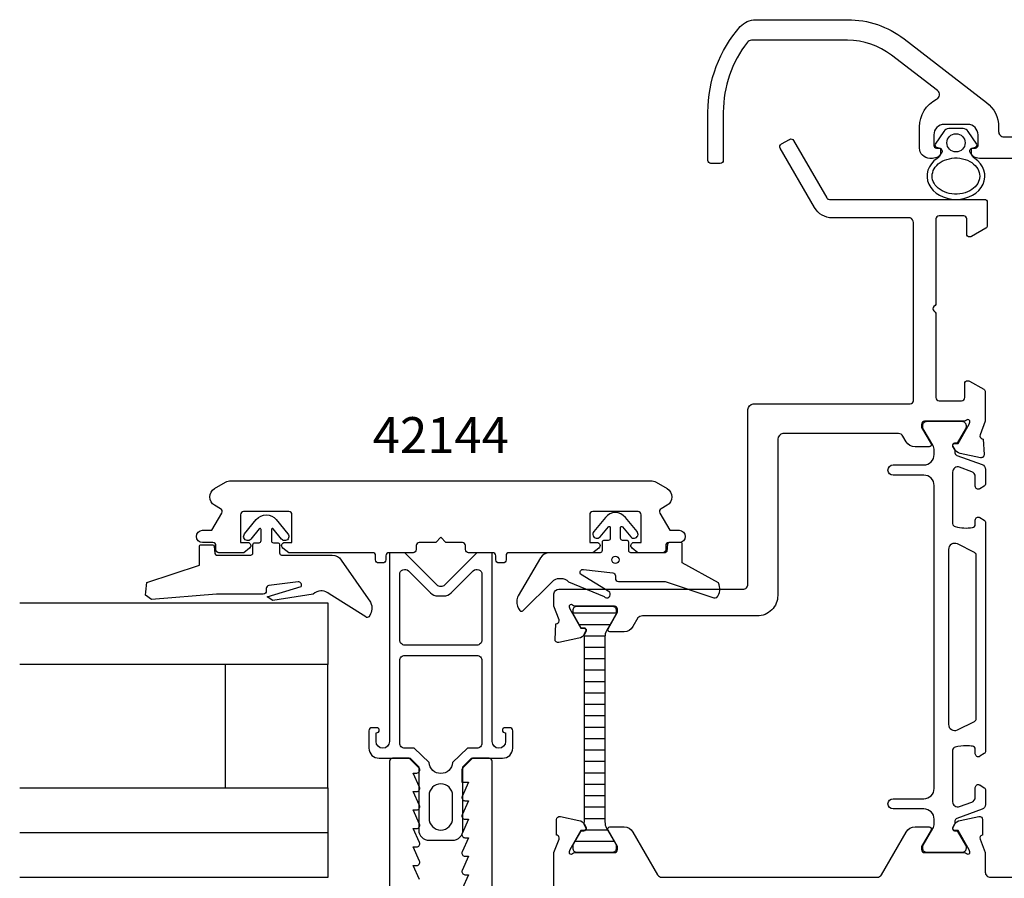
# Model space of a CAD drawing. Extents: x -41 to 125, y -44 to 124.
# Drawn here: x -41 to 55, y 41 to 124 of the extents above; entities that cross this region are included whole.
import ezdxf

# ---------------------------------------------------------------- set-up
doc = ezdxf.new("R2010")
doc.units = 0
doc.header["$LTSCALE"] = 4
for name, color, linetype in [('sapa_artikelnr', 4, 'CONTINUOUS'), ('sapa_fogband', 2, 'CONTINUOUS'), ('sapa_glas', 4, 'CONTINUOUS'), ('sapa_isolator', 4, 'CONTINUOUS'), ('sapa_profil', 7, 'CONTINUOUS')]:
    doc.layers.add(name, color=color, linetype=linetype)
doc.styles.add('ISO', font='isocpeur.ttf')

msp = doc.modelspace()

# ---------------------------------------------------------------- hatches: boundary and pattern name
at = {"layer": 'sapa_isolator'}
h = msp.add_hatch(dxfattribs=at)
h.set_pattern_fill('ANSI31', color=256, scale=0.35, angle=315, style=0)
h.set_pattern_definition([(0, (2.5742, 43.3), (3e-16, 1.11125), [])])
edge = h.paths.add_edge_path()
edge.add_arc((13.93198413, 64.95886313), 0.21, 330.0000000001, 450)
edge.add_line((13.93198413, 65.16886313), (13.65990548, 65.16886313))
edge.add_line((13.65990548, 65.16886313), (13.46872352, 65.5))
edge.add_line((13.46872352, 65.5), (12.90100337, 66.48332014))
edge.add_arc((13.08286871, 66.58832014), 0.21, 180, 210, ccw=False)
edge.add_line((12.87286871, 66.58832014), (12.87286871, 66.9))
edge.add_arc((13.27286871, 66.9), 0.4, 90, 180, ccw=False)
edge.add_line((13.27286871, 67.3), (16.67286871, 67.3))
edge.add_arc((16.67286871, 66.9), 0.4, 0, 90, ccw=False)
edge.add_line((17.07286871, 66.9), (17.07286871, 66.58832014))
edge.add_arc((16.86286871, 66.58832014), 0.21, -30, 0, ccw=False)
edge.add_line((17.04473404, 66.48332014), (16.47701389, 65.5))
edge.add_line((16.47701389, 65.5), (16.13363822, 64.90525589))
edge.add_arc((17.17286871, 64.30525589), 1.2, 150, 180)
edge.add_line((15.97286871, 64.30525589), (15.97286871, 57.3))
edge.add_line((15.97286871, 57.3), (15.97286871, 46.29474411))
edge.add_arc((17.17286871, 46.29474411), 1.2, 180, 210)
edge.add_line((16.13363822, 45.69474411), (17.04473404, 44.11667986))
edge.add_arc((16.86286871, 44.01167986), 0.21, 0, 30, ccw=False)
edge.add_line((17.07286871, 44.01167986), (17.07286871, 43.7))
edge.add_arc((16.67286871, 43.7), 0.4, 270, 360, ccw=False)
edge.add_line((16.67286871, 43.3), (13.27286871, 43.3))
edge.add_arc((13.27286871, 43.7), 0.4, 180, 270, ccw=False)
edge.add_line((12.87286871, 43.7), (12.87286871, 44.01167986))
edge.add_arc((13.08286871, 44.01167986), 0.21, 150, 180, ccw=False)
edge.add_line((12.90100337, 44.11667986), (13.65990548, 45.43113687))
edge.add_line((13.65990548, 45.43113687), (13.93198413, 45.43113687))
edge.add_arc((13.93198413, 45.64113687), 0.21, 270, 389.9999999999)
edge.add_line((14.11384946, 45.74613687), (13.94515305, 46.03832763))
edge.add_arc((12.77286871, 46.29474411), 1.2, 347.6618791015, 360)
edge.add_line((13.97286871, 46.29474411), (13.97286871, 57.3))
edge.add_line((13.97286871, 57.3), (13.97286871, 64.30525589))
edge.add_arc((12.77286871, 64.30525589), 1.2, 0, 12.3381208986)
edge.add_line((13.94515305, 64.56167237), (14.11384946, 64.85386313))

# ---------------------------------------------------------------- linework, layer by layer
at = {"layer": 'sapa_fogband'}
msp.add_lwpolyline([(51.98522804, 110.89, -0.2730150749), (51.64999999, 111.38922462), (51.64999999, 111.89), (52.0517638, 111.99765229, 0.4995370696), (52.17111747, 112.29436913), (51.34623762, 113.52421622, 0.2500212372), (50.847941, 113.79), (49.45205898, 113.79, 0.2500212372), (48.95376236, 113.52421622), (48.12888251, 112.29436913, 0.4995370696), (48.24823618, 111.99765229), (48.64999999, 111.89), (48.64999999, 111.38922462, -0.3025267903), (48.31477194, 110.89)], format="xyb", dxfattribs=at)
for points in [[(-15.69767722, 72.47560088, 0.4142135624), (-15.49767722, 72.27560088), (-10.56814828, 72.27560088, -0.266334208), (-9.70515342, 71.78081358), (-6.85483024, 67.69304349, -0.0528612086), (-6.76808139, 67.50085936, -0.238936238), (-7.01587456, 66.25701881, -0.4294697894), (-7.30571424, 66.24537585), (-10.85876019, 68.48459713, 0.1982170681), (-11.56397244, 68.77560088), (-11.68263042, 68.77560088, 0.2084822249), (-12.41524293, 68.45624684), (-16.36275359, 67.83561355), (-16.91559562, 68.19914522), (-13.60502982, 69.19662194, 0.6313983152), (-13.89542697, 69.65392408), (-16.73399353, 69.30775743, 0.3791008519), (-16.99767722, 69.00996367), (-16.99767722, 68.77560088, -0.4142135624), (-17.29767722, 68.47560088), (-21.8493983, 68.47560088), (-28.17668643, 67.95390554), (-28.17668643, 67.95390554), (-28.76457557, 68.37022827, 0.0144193412), (-28.62757043, 69.61467885), (-23.49767722, 71.27560088), (-23.49767722, 73.12560088, -0.4142135624), (-23.34767722, 73.27560088), (-22.2314863, 73.27560088, -0.3812119867), (-22.08245949, 73.14265996), (-21.99842511, 72.40854181, 0.3812119867), (-21.8493983, 72.27560088), (-18.49767722, 72.27560088, 0.4142135624), (-18.29767722, 72.47560088), (-18.29767722, 73.27560088, -0.4142135624), (-18.09767722, 73.47560088), (-17.69767722, 73.47560088, 0.4142135624), (-17.49767722, 73.67560088), (-17.49767722, 74.74719969, 0.7038255291), (-17.6749012, 74.81073281), (-18.48878132, 73.82146839, -1), (-19.10657312, 74.32973337), (-17.96297691, 75.71976492, -0.2242387338), (-16.99767722, 76.17560088, -0.2242387338), (-16.03237754, 75.71976492), (-14.88878132, 74.32973337, -1), (-15.50657312, 73.82146839), (-16.32045325, 74.81073281, 0.7038255291), (-16.49767722, 74.74719969), (-16.49767722, 73.67560088, 0.4142135624), (-16.29767722, 73.47560088), (-15.89767722, 73.47560088, -0.4142135624), (-15.69767722, 73.27560088)], [(22.2314863, 73.5, 0.3812119867), (22.08245949, 73.36705907), (21.99842511, 72.63294093, -0.3812119867), (21.8493983, 72.5), (18.49767722, 72.5, -0.4142135624), (18.29767722, 72.7), (18.29767722, 73.5, 0.4142135624), (18.09767722, 73.7), (17.69767722, 73.7, -0.4142135624), (17.49767722, 73.9), (17.49767722, 74.97159881, -0.7038255291), (17.6749012, 75.03513193), (18.48878132, 74.04586751, 1), (19.10657312, 74.55413249), (17.96297691, 75.94416404, 0.2242387338), (16.99767722, 76.4, 0.2242387338), (16.03237754, 75.94416404), (14.88878132, 74.55413249, 1), (15.50657312, 74.04586751), (16.32045325, 75.03513193, -0.7038255291), (16.49767722, 74.97159881), (16.49767722, 73.9, -0.4142135624), (16.29767722, 73.7), (15.89767722, 73.7, 0.4142135624), (15.69767722, 73.5), (15.69767722, 72.7, -0.4142135624), (15.49767722, 72.5), (10.56814828, 72.5, 0.266334208), (9.70515342, 72.0052127), (7.53629405, 68.30040776, 0.1331863386), (7.39928892, 67.79519507, 0.1798172684), (7.69733837, 66.86438309, 0.4294697894), (7.98717805, 66.85274013), (10.85876019, 69.70899625, -0.1982170681), (11.56397244, 70), (11.68263042, 70, -0.2084822249), (12.41524293, 69.68064596), (15.89430871, 68.22033256, 0.9174014054), (16.44441442, 68.64646209), (13.60502982, 70.42102106, -0.6313983152), (13.89542697, 70.8783232), (16.73399353, 70.53215655, -0.3791008519), (16.99767722, 70.23436278), (16.99767722, 70, 0.4142135624), (17.29767722, 69.7), (21.8493983, 69.7), (26.57756019, 68.11549626, 0.0716965843), (26.86739987, 68.12713922, 0.1422043185), (27.1563457, 68.82177769, 0.1422043185), (27.02844419, 69.5631639), (23.49767722, 71.5), (23.49767722, 73.35, 0.4142135624), (23.34767722, 73.5)]]:
    msp.add_lwpolyline(points, format="xyb", close=True, dxfattribs=at)
for centre, radius in [((50.14999999, 112.4121804), 0.88949311), ((16.99767722, 71.80758812), 0.3497643)]:
    msp.add_circle(centre, radius, dxfattribs=at)
msp.add_ellipse((50.14999999, 109.17041308), major_axis=(2.81566687, 0), ratio=0.8052776, start_param=2.280740735, end_param=7.1440372257, dxfattribs=at)
msp.add_open_spline([(52.46566686, 109.17041308), (52.46566686, 109.40810714), (52.40194403, 109.64687618), (52.14224559, 110.09917559), (51.94477187, 110.31178185), (51.43792597, 110.65879329), (51.12917032, 110.79210671), (50.46237105, 110.94159285), (50.1051353, 110.95755082), (49.41908394, 110.86750272), (49.09104862, 110.76160877), (48.5323967, 110.45734628), (48.30256359, 110.25977412), (47.97639742, 109.8246039), (47.87920704, 109.58841815), (47.81419517, 109.1141701), (47.8452956, 108.87430219), (48.03818381, 108.41047627), (48.20184272, 108.18657365), (48.65106761, 107.80308643), (48.9363497, 107.6448713), (49.57458592, 107.43871685), (49.9267053, 107.3911355), (50.62232324, 107.42008134), (50.96505753, 107.49657513), (51.56850074, 107.75248304), (51.82837116, 107.93135479), (52.21941395, 108.34302757), (52.35078828, 108.57431264), (52.44923279, 108.9290031), (52.46566686, 109.04973022), (52.46566686, 109.17041308)], degree=3, knots=[0, 0, 0, 0, 0.4330924352, 0.4330924352, 0.8661848705, 0.8661848705, 1.2992773057, 1.2992773057, 1.7323697409, 1.7323697409, 2.1654621762, 2.1654621762, 2.5985546114, 2.5985546114, 3.0316470466, 3.0316470466, 3.4647394819, 3.4647394819, 3.8978319171, 3.8978319171, 4.3309243523, 4.3309243523, 4.7640167876, 4.7640167876, 5.1971092228, 5.1971092228, 5.630201658, 5.630201658, 6.0632940933, 6.0632940933, 6.2831853072, 6.2831853072, 6.2831853072, 6.2831853072], dxfattribs=at)
at = {"layer": 'sapa_glas'}
msp.add_line((-11, 45.24), (-41, 45.24), dxfattribs=at)
for points in [[(-41, 67.62), (-11, 67.62), (-11, 61.62), (-41, 61.62)], [(-11, 49.62), (-11, 61.62), (-21, 61.62), (-21, 49.62), (-11, 49.62)], [(-41, 49.62), (-11, 49.62), (-11, 40.86), (-41, 40.86)]]:
    msp.add_lwpolyline(points, dxfattribs=at)
at = {"layer": 'sapa_profil'}
for points in [[(69.19999999, 110.9), (52.43245554, 110.9, -0.28969), (51.52894754, 111.471428, -0.55076), (51.80000054, 111.9), (52.04999999, 111.9, 0.4142135624), (52.29999999, 112.15), (52.29999999, 113.2, 0.4142135624), (51.29999999, 114.2), (48.99999999, 114.2, 0.4142135624), (47.99999999, 113.2), (47.99999999, 112.15, 0.4142135624), (48.24999999, 111.9), (48.50000026, 111.9, -0.55076), (48.77105226, 111.471428, -0.28969), (47.86754426, 110.9), (47.59999999, 110.9, -0.4142135624), (46.59999999, 111.9), (46.59999999, 113.96156906, -0.2851440223), (48.26894361, 116.65011679, 0.5546251724), (48.35221024, 117.49432457), (43.87145854, 120.94563085, 0.1655727794), (39.59992738, 122.4), (30.23740609, 122.4, 0.230920592), (29.84333947, 122.20775233, 0.1672914677), (27.49999999, 115.4), (27.49999999, 110.7, -0.4142135624), (27.19999999, 110.4), (26.29999999, 110.4, -0.4142135624), (25.99999999, 110.7), (25.99999999, 115.4, -0.1831630949), (29.15579571, 123.72570233, -0.2147571361), (30.65329807, 124.4), (39.59992738, 124.4, -0.1655727794), (45.09189602, 122.5300968), (53.1306562, 116.33822871, -0.2326828159), (54.29999999, 113.96152978), (54.29999999, 113.5, 0.4142135624), (54.79999999, 113), (71.39999999, 113, -0.4142135624)], [(53.00073836, 85.29401702), (52.49159169, 83.97671866, 0.4142135624), (52.69155574, 83.6025337), (52.80378793, 83.57168635), (52.88542258, 82.06260612, -0.4940128371), (52.52316229, 81.75302606), (50.55459775, 82.16410798, -0.2216946626), (50.01371792, 82.56991689), (49.86158401, 82.85459917, -0.5773502692), (50.04453775, 83.14875547), (50.36629548, 83.13819411), (51.45085992, 85.0240378), (51.50893356, 85.2154208, 0.7625858545), (51.17860748, 85.4, -0.2134217653), (50.95500068, 85.3), (47.10221428, 85.3, 0.4142135624), (46.80221428, 85), (46.80221428, 84.7), (47.72597471, 83.1, -0.5773502692), (47.55276963, 82.8), (46.16712898, 82.8, -0.2679491924), (45.30110358, 83.3), (44.98356093, 83.85, 0.2679491924), (44.55054823, 84.1), (33.30073809, 84.1, 0.3455681187), (32.80073809, 83.54744925), (32.80073809, 68.34744925, -0.4142135624), (30.80073809, 66.34744925), (19.62413304, 66.34744925, 0.229180487), (19.19112034, 66.15), (18.70037261, 65.3, -0.2679491924), (17.8343472, 64.8), (16.44870656, 64.8, -0.5773502692), (16.27550148, 65.1), (17.19926191, 66.7), (17.19926191, 67, 0.4142135624), (16.89926191, 67.3), (13.0464755, 67.3, -0.2134198012), (12.82286791, 67.4, 0.7625858545), (12.49254183, 67.2154208), (12.55061546, 67.0240378), (13.63517991, 65.13819411), (13.95693764, 65.14875547, -0.5773502692), (14.13989138, 64.85459917), (13.98775747, 64.56991689, -0.2216946626), (13.44687764, 64.16410798), (11.47831309, 63.75302606, -0.4940128371), (11.11605281, 64.06260612), (11.19768746, 65.57168635), (11.30991965, 65.6025337, 0.4142135624), (11.50988369, 65.97671866), (11.00073809, 67.29401427), (11.00073809, 68.5, -0.3947611376), (11.50073809, 68.94744925), (29.40073809, 68.94744925, 0.4142135624), (29.90073809, 69.44744925), (29.90073809, 86.44744925, -0.3455681187), (30.40073809, 87), (45.70073809, 87, 0.4142135624), (46.00073809, 87.3), (46.00073809, 104.65, 0.3249358519), (45.70073809, 105.1), (38.11595072, 105.1, -0.2679492093), (36.38389985, 106.10000011), (33.04093046, 111.89019379, -0.4142135624), (33.15073811, 112.3000014), (33.930161, 112.75000135, -0.4142135624), (34.33996861, 112.64019371), (37.56746798, 107.05000002, 0.2679492093), (37.82727561, 106.9), (52.90073809, 106.9, -0.4142135624), (53.20073809, 106.6), (53.20073809, 104.34696551, -0.2679491924), (53.05073809, 104.08715789), (51.67035333, 103.29019238, -0.1316524976), (51.52035333, 103.25), (51.50073809, 103.25, -0.4142135624), (51.20073809, 103.55), (51.20073809, 105, 0.4142135624), (50.90073809, 105.3), (48.50073809, 105.3, 0.4142135624), (48.20073809, 105), (48.20073809, 96.79852814, -0.1989123674), (48.11287013, 96.5863961), (47.98860606, 96.46213204, 0.4142135624), (47.98860606, 96.03786797), (48.11287013, 95.9136039, -0.1989123674), (48.20073809, 95.70147186), (48.20073809, 87.6, 0.4142135624), (48.50073809, 87.3), (50.70073809, 87.3, 0.4142135624), (51.00073809, 87.6), (51.00073809, 88.95, -0.4142135624), (51.30073809, 89.25), (51.32035333, 89.25, -0.1316524976), (51.47035333, 89.20980762), (52.85073809, 88.41284211, -0.2679491924), (53.00073809, 88.15303449), (53.00073809, 85.29401633)], [(11, 39), (11, 43.30216439), (11.51062258, 44.62328134, 0.4142135624), (11.31065854, 44.9974663), (11.26281279, 45.01198471), (11.26272918, 46.51508579, -0.4769755327), (11.63438606, 46.81733861), (13.44761653, 46.43589202, -0.2216946626), (13.98849636, 46.03008311), (14.14063027, 45.74540083, -0.5773502692), (13.95767653, 45.45124453), (13.6359188, 45.4618059), (12.55135435, 43.5759622), (12.49328072, 43.3845792, 0.7625858545), (12.8236068, 43.2, -0.2134217653), (13.0472136, 43.3), (16.89852382, 43.3, 0.4142135624), (17.19852382, 43.6), (17.19852382, 43.9), (16.27476339, 45.5, -0.5773502692), (16.44796847, 45.8), (17.83360911, 45.8, -0.2679491924), (18.69963452, 45.3), (21.09563813, 41.15, 0.2679491924), (21.52865084, 40.9), (42.47134916, 40.9, 0.2679491924), (42.90436187, 41.15), (45.30036548, 45.3, -0.2679491924), (46.16639089, 45.8), (47.55203153, 45.8, -0.5773502692), (47.72523661, 45.5), (46.80147618, 43.9), (46.80147618, 43.6, 0.4142135624), (47.10147618, 43.3), (50.95426259, 43.3, -0.2134217653), (51.17786939, 43.2, 0.7625858545), (51.50819547, 43.3845792), (51.45012183, 43.5759622), (50.36555738, 45.4618059), (50.04379966, 45.45124453, -0.5773502692), (49.86084591, 45.74540083), (50.01297983, 46.03008311, -0.2216946626), (50.55385966, 46.43589202), (52.36709013, 46.81733861, -0.4769755327), (52.738747, 46.51508579), (52.7386634, 45.01198471), (52.69081765, 44.9974663, 0.4142135624), (52.4908536, 44.62328134), (53.00147618, 43.30216439), (53.00147618, 42.9), (53, 41.4, 0.4142135624), (53.5, 40.9), (65.73030615, 40.9, 0.3563939587)]]:
    msp.add_lwpolyline(points, format="xyb", dxfattribs=at)
at = {"layer": 'sapa_profil', "color": 4}
for points in [[(52.48501732, 49.88238882), (52.89157752, 49.61836554, -0.2539676465), (53.02818581, 49.36676437), (53.02818581, 47.98526478, -0.3152987889), (52.69919588, 47.51541847), (50.23836569, 46.61974953, 0.2694959974), (50.04523371, 46.38823048, 0.061268638), (50.03165034, 46.09555505), (49.82991367, 45.74613687, 0.5773502692), (50.011779, 45.43113687), (50.27889353, 45.43113687), (51.08757699, 44.03260917, -0.1318219889), (51.12786939, 43.88243607), (51.12786939, 43.7, -0.4142135624), (50.72786939, 43.3), (47.32786939, 43.3, -0.4142135624), (46.92786939, 43.7), (46.92786939, 43.87961524, -0.1316524976), (46.96806177, 44.02961524), (47.89421121, 45.63375314, 0.1316524976), (48.02818581, 46.13375314), (48.02818581, 46.55, 0.4142135624), (47.02818581, 47.55), (44.02818581, 47.55, -0.999999683), (44.02818581, 48.55), (47.02818581, 48.55, 0.4142135624), (48.02818581, 49.55), (48.02818581, 79.05, 0.4142135624), (47.02818581, 80.05), (44.02818581, 80.05, -1), (44.02818581, 81.05), (47.02818581, 81.05, 0.4142135624), (48.02818581, 82.05), (48.02818581, 82.46624686, 0.1316524976), (47.89421121, 82.96624686), (46.96806177, 84.57038476, -0.1316524976), (46.92786939, 84.72038476), (46.92786939, 84.9, -0.4142135624), (47.32786939, 85.3), (50.72786939, 85.3, -0.4142135624), (51.12786939, 84.9), (51.12786939, 84.71756393, -0.1318219889), (51.08757699, 84.56739083), (50.27889353, 83.16886313), (50.011779, 83.16886313, 0.5773502692), (49.82991367, 82.85386313), (50.03165034, 82.50444495, 0.0612687674), (50.04523371, 82.21176952, 0.2694959974), (50.23836569, 81.98025047), (52.69919588, 81.08458153, -0.3152987889), (53.02818581, 80.61473522), (53.02818581, 79.23323563, -0.2539676465), (52.89157752, 78.98163446), (52.48501732, 78.71761118, -0.5862177598), (52.02818581, 78.973353), (52.02818581, 79.91452768, 0.3152987889), (51.69919588, 80.38437399), (50.49919588, 80.82113827, 0.5205670506), (49.82818581, 80.35129196), (49.82818581, 75.33485102, 0.3702522326), (50.08264576, 75.03832766, 0.098236533), (51.77033254, 74.9478749, 0.3735060175), (52.02818581, 75.24489957), (52.02818581, 75.673353, -0.5920056181), (52.48938931, 75.92636176), (52.89157752, 75.66517768, -0.2539676465), (53.02818581, 75.41357651), (53.02818581, 53.18642349, -0.2539676465), (52.89157752, 52.93482232), (52.48938931, 52.67363824, -0.5920055144), (52.02818581, 52.926647), (52.02818583, 53.35510048, 0.3735060175), (51.77033256, 53.65212515, 0.0355900684), (51.15445897, 53.69601871, 0.0624282004), (50.08264579, 53.56167239, 0.3702522326), (49.82818583, 53.26514903), (49.82818581, 48.24870804, 0.5205670506), (50.49919588, 47.77886173), (51.69919588, 48.21562601, 0.3152987889), (52.02818581, 48.68547232), (52.02818581, 49.626647, -0.5862175119), (52.48501713, 49.88238893, 0.0000002085)], [(-5, 54.10953015, -1), (-6.3, 54.10953015), (-6.3, 54.95953015), (-6.25, 54.95953015, 1), (-6.25, 55.45953015), (-6.7, 55.45953015, 0.4142135624), (-7, 55.15953015), (-7, 53.45953015, 0.4225789089), (-6, 52.49953015), (-3, 52.49953015), (-2.15, 51.64953015), (-2.15, 45.49953015, 0.4142135624), (-1.15, 44.49953015), (1.15, 44.49953015, 0.4142135624), (2.15, 45.49953015), (2.15, 51.64953015), (3, 52.49953015), (6, 52.49953015, 0.4225789089), (7, 53.45953015), (7, 55.15953015, 0.4142135624), (6.7, 55.45953015), (6.25, 55.45953015, 1), (6.25, 54.95953015), (6.3, 54.95953015), (6.3, 54.10953015, -1), (5, 54.10953015), (5, 67.0503623), (5, 72.49953015), (3.5, 72.49953015), (0.35355339, 69.35308354, -0.4142135624), (-0.35355339, 69.35308354), (-3.5, 72.49953015), (-5, 72.49953015), (-5, 67.0503623), (-5, 54.40953015)], [(-4, 63.99953015), (-4, 67.0503623), (-4, 70.37820981, -0.6681786379), (-3.14644661, 70.7317632), (-1.00000001, 68.58531659, 0.198912368), (-0.29289323, 68.29242337), (0.29289321, 68.29242337, 0.1989123668), (0.99999999, 68.58531659), (3.14644661, 70.7317632, -0.6681786379), (4, 70.37820981), (4, 67.0503623), (4, 63.99953015, -0.4142135624), (3.5, 63.49953015), (-3.5, 63.49953015, -0.4142135624)], [(14.11384946, 64.85386313, 0.5773502692), (13.93198413, 65.16886313), (13.65990548, 65.16886313), (13.46872352, 65.5), (12.90100337, 66.48332014, -0.1316524976), (12.87286871, 66.58832014), (12.87286871, 66.9, -0.4142135624), (13.27286871, 67.3), (16.67286871, 67.3, -0.4142135624), (17.07286871, 66.9), (17.07286871, 66.58832014, -0.1316524976), (17.04473404, 66.48332014), (16.47701389, 65.5), (16.13363822, 64.90525589, 0.1316524976), (15.97286871, 64.30525589), (15.97286871, 57.3), (15.97286871, 46.29474411, 0.1316524976), (16.13363822, 45.69474411), (17.04473404, 44.11667986, -0.1316524976), (17.07286871, 44.01167986), (17.07286871, 43.7, -0.4142135624), (16.67286871, 43.3), (13.27286871, 43.3, -0.4142135624), (12.87286871, 43.7), (12.87286871, 44.01167986, -0.1316524976), (12.90100337, 44.11667986), (13.65990548, 45.43113687), (13.93198413, 45.43113687, 0.5773502692), (14.11384946, 45.74613687), (13.94515305, 46.03832763, 0.0538872776), (13.97286871, 46.29474411), (13.97286871, 57.3), (13.97286871, 64.30525589, 0.0538872776), (13.94515305, 64.56167237)], [(2.58578644, 53.45953015), (1.14653106, 52.06027478, -0.9251773978), (-1.14653106, 52.06027478), (-2.58578644, 53.45953015), (-3.5, 53.45953015, -0.4142135624), (-4, 53.95953015), (-4, 61.99953015, -0.4142135624), (-3.5, 62.49953015), (3.5, 62.49953015, -0.4142135624), (4, 61.99953015), (4, 53.95953015, -0.4142135624), (3.5, 53.45953015)], [(-1.15, 48.84953015), (-1.15, 46.64953015, 1), (1.15, 46.64953015), (1.15, 48.84953015, 1)]]:
    msp.add_lwpolyline(points, format="xyb", close=True, dxfattribs=at)
at = {"layer": 'sapa_profil'}
for points in [[(50.95500094, 85.3), (50.95500068, 85.3)], [(13.04647471, 67.3), (13.0464755, 67.3)]]:
    msp.add_lwpolyline(points, dxfattribs=at)
at = {"layer": 'sapa_profil', "color": 7, "linetype": 'Continuous'}
msp.add_lwpolyline([(22.02983645, 78.74757322, -0.5773502692), (22.02983645, 77.11944546), (21.43576951, 76.77646074, 0.4142135584), (21.32596189, 76.36665312), (22.3, 74.67956963), (23.2, 74.67956963, -1), (23.2, 73.47956963), (22.19767722, 73.47956963, 0.4142135624), (21.89767722, 73.17956963), (21.89767722, 72.79953015, -0.4142135624), (21.59767722, 72.49953015), (19.18993293, 72.49953015), (18.61129321, 72.95831339, -0.7105995016), (18.79767722, 73.49338997), (19.49767722, 73.49338997), (19.49767722, 76.19953015, 0.4142135624), (19.19767722, 76.49953015), (14.79767722, 76.49953015, 0.4142135624), (14.49767722, 76.19953015), (14.49767722, 73.49338997), (15.19767722, 73.49338997, -0.7105995016), (15.38406124, 72.95831339), (14.80542152, 72.49953015), (6.65, 72.49953015, 0.4142135624), (6.35, 72.19953015), (6.35, 71.79953015, -0.4142135624), (6.05, 71.49953015), (5.65, 71.49953015, -0.4142135624), (5.35, 71.79953015), (5.35, 72.19953015, 0.4142135624), (5.05, 72.49953015), (2.7, 72.49953015, -0.4142135624), (2.4, 72.79953015), (2.4, 73.19956963, 0.4142135624), (2.1, 73.49956963), (0.5, 73.49956963), (0, 73.99956963), (-0.5, 73.49956963), (-2.1, 73.49956963, 0.4142135624), (-2.4, 73.19956963), (-2.4, 72.79953015, -0.4142135624), (-2.7, 72.49953015), (-5.05, 72.49953015, 0.4142135624), (-5.35, 72.19953015), (-5.35, 71.79953015, -0.4142135624), (-5.65, 71.49953015), (-6.05, 71.49953015, -0.4142135624), (-6.35, 71.79953015), (-6.35, 72.19953015, 0.4142135624), (-6.65, 72.49953015), (-14.80542152, 72.49953015), (-15.38406124, 72.95831339, -0.7105995016), (-15.19767722, 73.49338997), (-14.49767722, 73.49338997), (-14.49767722, 76.19953015, 0.4142135624), (-14.79767722, 76.49953015), (-19.19767722, 76.49953015, 0.4142135624), (-19.49767722, 76.19953015), (-19.49767722, 73.49338997), (-18.79767722, 73.49338997, -0.7105995016), (-18.61129321, 72.95831339), (-19.18993293, 72.49953015), (-21.59767722, 72.49953015, -0.4142135624), (-21.89767722, 72.79953015), (-21.89767722, 73.17956963, 0.4142135624), (-22.19767722, 73.47956963), (-23.2, 73.47956963, -1), (-23.2, 74.67956963), (-22.3, 74.67956963), (-21.32596189, 76.36665312, 0.4142135584), (-21.43576951, 76.77646074), (-22.02983645, 77.11944546, -0.5773502692), (-22.02983645, 78.74757322), (-20.95945961, 79.36555556, -0.1316524949), (-20.45945961, 79.49953015), (20.45945961, 79.49953015, -0.1316524949), (20.95945961, 79.36555556)], format="xyb", close=True, dxfattribs=at)
at = {"layer": 'sapa_profil', "color": 4}
msp.add_lwpolyline([(50.29590472, 73.34932912, 0.5571646429), (49.42818581, 72.81236862), (49.42818581, 55.78763138, 0.5571645048), (50.2959045, 55.25067076), (51.96204515, 56.08137785, 0.284385814), (52.12818581, 56.34985816), (52.12818581, 72.25014184, 0.284385814), (51.96204515, 72.51862215), (50.2959045, 73.34932924)], format="xyb", dxfattribs=at)
at = {"layer": 'sapa_profil', "flags": 128}
for points in [[(-2.0767197, 40.67329556), (-2.7, 42.04953015), (-2.35, 42.04953015, 0.5450207774), (-2.0767197, 42.47329556), (-2.7, 43.84953015), (-2.35, 43.84953015, 0.5450207774), (-2.0767197, 44.27329556), (-2.7, 45.64953015), (-2.35, 45.64953015, 0.5450207774), (-2.0767197, 46.07329556), (-2.7, 47.44953015), (-2.35, 47.44953015, 0.5450207774), (-2.0767197, 47.87329556), (-2.7, 49.24953015), (-2.35, 49.24953015, 0.5450207774), (-2.0767197, 49.67329556), (-2.7, 51.04953015), (-2.35, 51.04953015, 0.6681786379), (-2.13786797, 51.56166219), (-3.07573593, 52.49953015), (-4.7, 52.49953015, 0.4142135624), (-5, 52.19953015), (-5, 14.49953015, -0.4142135624)], [(5, 14.49953015), (5, 52.19953015, 0.4142135624), (4.7, 52.49953015), (3.07573593, 52.49953015), (2.13786797, 51.56166219, 0.1989123674), (2.05, 51.34953015), (2.05, 50.14953015), (2.7, 50.14953015), (2.0767197, 48.77329556, 0.5450207774), (2.35, 48.34953015), (2.7, 48.34953015), (2.0767197, 46.97329556, 0.5450207774), (2.35, 46.54953015), (2.7, 46.54953015), (2.0767197, 45.17329556, 0.5450207774), (2.35, 44.74953015), (2.7, 44.74953015), (2.0767197, 43.37329556, 0.5450207774), (2.35, 42.94953015), (2.7, 42.94953015), (2.0767197, 41.57329556, 0.5450207774), (2.35, 41.14953015), (2.7, 41.14953015), (2.0767197, 39.77329556, 0.5450207774)]]:
    msp.add_lwpolyline(points, format="xyb", dxfattribs=at)

# ---------------------------------------------------------------- texts
at = {"layer": 'sapa_artikelnr', "insert": (0, 83.49953015), "char_height": 3.5, "width": 25.8079952008, "attachment_point": 5, "style": 'ISO'}
msp.add_mtext('42144', dxfattribs=at)

doc.saveas('drawing.dxf')
